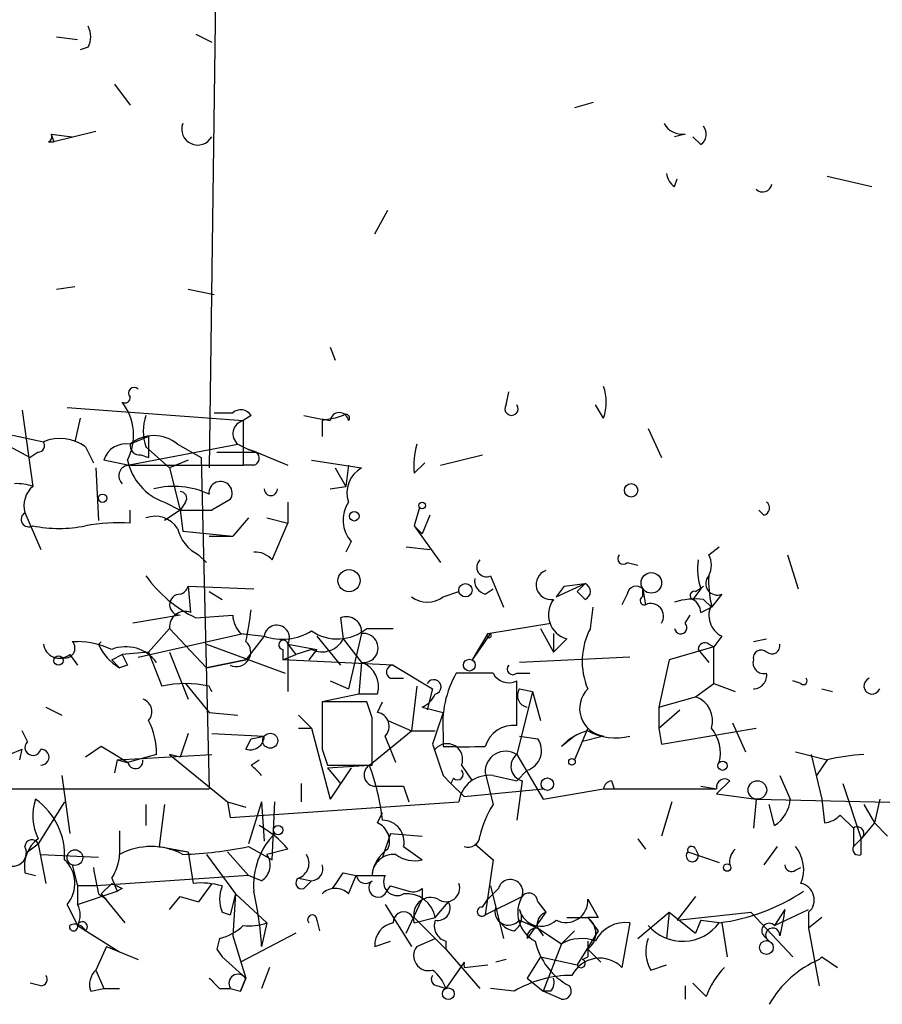
# Model space of a CAD drawing. Extents: x 0 to 62223, y -224489 to 205428.
# Drawn here: x 459 to 487, y 204488 to 204520 of the extents above; entities that cross this region are included whole.
import ezdxf

# ---------------------------------------------------------------- set-up
doc = ezdxf.new("R2010")
doc.units = 0
doc.header["$MEASUREMENT"] = 0
doc.layers.add('MAIN', color=5, linetype='CONTINUOUS')

msp = doc.modelspace()

# ---------------------------------------------------------------- linework, layer by layer
at = {"layer": 'MAIN'}
for p, q in [((465.836, 204524.2114), (465.582, 204505.754)), ((460.6713, 204519.6394), (461.3487, 204519.5547)), ((465.1587, 204519.724), (465.6667, 204519.47)), ((461.6873, 204519.3007), (461.4333, 204519.216)), ((462.534, 204518.1154), (463.042, 204517.438)), ((477.9433, 204517.5227), (477.3507, 204517.3534)), ((461.9413, 204516.5914), (460.5867, 204516.2527)), ((460.4173, 204516.2527), (460.5867, 204516.2527)), ((460.502, 204516.5067), (460.5867, 204516.2527)), ((460.502, 204516.5067), (461.1793, 204516.422)), ((480.9067, 204516.5067), (480.568, 204516.422)), ((481.4147, 204516.168), (481.1607, 204516.422)), ((480.568, 204514.8134), (480.6527, 204515.0674)), ((485.4787, 204515.152), (486.918, 204514.8134)), ((470.916, 204513.2894), (471.3393, 204514.0514)), ((460.6713, 204511.5114), (461.264, 204511.596)), ((464.9047, 204511.5114), (465.7513, 204511.342)), ((469.4767, 204509.6487), (469.646, 204509.2254)), ((475.1493, 204507.786), (475.234, 204508.2094)), ((461.01, 204507.7014), (466.6827, 204507.278)), ((478.282, 204507.3627), (478.028, 204507.786)), ((459.5707, 204507.6167), (459.9093, 204505.1614)), ((465.7513, 204507.532), (466.344, 204507.532)), ((465.7513, 204507.532), (466.344, 204507.532)), ((466.9367, 204507.4474), (466.6827, 204507.278)), ((469.9, 204507.4474), (469.646, 204507.3627)), ((461.4333, 204507.3627), (461.264, 204506.6007)), ((466.6827, 204507.278), (466.6827, 204505.8387)), ((469.646, 204507.3627), (469.2227, 204507.278)), ((469.2227, 204507.278), (469.2227, 204506.77)), ((459.0627, 204506.8547), (460.248, 204506.6007)), ((463.6347, 204506.77), (463.042, 204506.516)), ((463.6347, 204506.77), (463.6347, 204506.0927)), ((479.7213, 204507.024), (480.1447, 204506.0927)), ((458.8933, 204506.6007), (459.8247, 204506.0927)), ((461.6027, 204506.4314), (461.8567, 204505.9234)), ((462.9573, 204505.8387), (466.5133, 204506.516)), ((463.55, 204506.4314), (464.312, 204505.754)), ((464.566, 204506.516), (465.328, 204506.0927)), ((466.5133, 204506.516), (466.852, 204506.3467)), ((460.0787, 204506.262), (459.8247, 204506.0927)), ((463.3807, 204506.1774), (463.6347, 204506.0927)), ((465.836, 204506.262), (467.106, 204506.262)), ((466.852, 204506.3467), (467.106, 204506.262)), ((467.106, 204506.262), (466.852, 204506.3467)), ((467.106, 204506.262), (468.122, 204505.8387)), ((473.0327, 204505.8387), (474.3873, 204506.1774)), ((462.9573, 204505.8387), (462.1953, 204506.008)), ((462.9573, 204505.8387), (466.6827, 204505.8387)), ((464.9047, 204506.008), (464.312, 204505.754)), ((465.328, 204506.0927), (465.582, 204495.4247)), ((467.0213, 204505.8387), (466.6827, 204505.8387)), ((468.884, 204506.008), (470.4927, 204505.754)), ((470.0693, 204505.8387), (469.9847, 204505.1614)), ((472.186, 204505.5847), (472.5247, 204505.9234)), ((461.9413, 204505.754), (462.026, 204504.0607)), ((464.312, 204505.754), (464.6507, 204504.3994)), ((469.646, 204505.754), (469.9847, 204505.1614)), ((469.4767, 204505.0767), (469.9847, 204505.1614)), ((464.1427, 204504.6534), (464.6507, 204504.3994)), ((464.82, 204504.6534), (464.6507, 204504.3994)), ((466.2593, 204504.738), (465.6667, 204504.3994)), ((468.122, 204504.6534), (468.122, 204503.976)), ((459.6553, 204504.3147), (460.1633, 204503.1294)), ((463.042, 204503.976), (463.042, 204504.3994)), ((464.6507, 204504.3994), (464.1427, 204504.0607)), ((464.6507, 204504.3994), (465.6667, 204504.3994)), ((464.6507, 204504.3994), (464.7353, 204503.722)), ((472.3553, 204504.484), (472.186, 204503.8914)), ((472.694, 204504.23), (472.44, 204503.6374)), ((483.4467, 204504.23), (483.2773, 204504.3994)), ((466.852, 204504.1454), (466.344, 204503.5527)), ((467.4447, 204504.1454), (468.122, 204503.976)), ((467.614, 204502.7907), (468.122, 204503.976)), ((472.186, 204503.8914), (472.44, 204503.6374)), ((472.186, 204503.8914), (472.44, 204503.6374)), ((472.186, 204503.8914), (473.0327, 204502.706)), ((464.7353, 204503.722), (466.344, 204503.5527)), ((465.582, 204503.5527), (466.344, 204503.5527)), ((465.582, 204503.5527), (466.344, 204503.5527)), ((470.154, 204503.3834), (469.9847, 204503.0447)), ((465.2433, 204502.96), (465.4973, 204502.706)), ((471.932, 204503.214), (472.694, 204503.1294)), ((481.6687, 204502.96), (482.0073, 204503.214)), ((484.2087, 204502.96), (484.5473, 204501.8594)), ((479.044, 204502.706), (479.3827, 204502.6214)), ((474.6413, 204502.2827), (475.0647, 204501.2667)), ((476.758, 204501.6054), (477.6893, 204502.0287)), ((477.012, 204501.944), (477.6893, 204502.0287)), ((477.4353, 204501.7747), (477.6893, 204502.0287)), ((464.9047, 204501.944), (467.0213, 204501.8594)), ((464.9047, 204501.944), (464.9893, 204501.0974)), ((465.582, 204501.7747), (466.0053, 204501.5207)), ((473.1173, 204501.6054), (473.6253, 204501.7747)), ((474.472, 204501.69), (474.726, 204501.8594)), ((477.012, 204501.944), (476.758, 204501.6054)), ((477.6893, 204501.5207), (477.4353, 204501.7747)), ((479.044, 204501.69), (478.8747, 204501.3514)), ((479.552, 204501.6054), (479.552, 204501.8594)), ((479.552, 204501.8594), (479.6367, 204501.3514)), ((481.4147, 204501.8594), (481.1607, 204501.5207)), ((481.2453, 204501.7747), (481.4993, 204501.944)), ((482.092, 204501.69), (481.7533, 204501.2667)), ((481.4993, 204501.5207), (481.7533, 204501.2667)), ((477.8587, 204500.5894), (477.9433, 204501.2667)), ((481.4147, 204501.0974), (481.7533, 204501.2667)), ((464.6507, 204501.0127), (463.1267, 204500.7587)), ((465.1587, 204500.928), (466.344, 204501.0127)), ((469.8153, 204500.928), (469.9, 204500.2507)), ((474.5567, 204500.42), (476.5887, 204500.7587)), ((480.9067, 204500.7587), (481.076, 204501.0127)), ((463.296, 204499.658), (466.6827, 204500.42)), ((464.312, 204500.5894), (463.6347, 204499.8274)), ((464.312, 204500.5894), (465.4973, 204499.3194)), ((466.598, 204500.42), (467.36, 204500.3354)), ((470.4927, 204500.42), (470.0693, 204498.642)), ((470.662, 204500.5894), (471.5087, 204500.5894)), ((474.6413, 204500.42), (474.0487, 204499.5734)), ((474.5567, 204500.42), (474.0487, 204499.5734)), ((474.5567, 204500.42), (474.6413, 204500.42)), ((474.5567, 204500.42), (474.6413, 204500.42)), ((476.25, 204500.5894), (476.6733, 204499.8274)), ((476.6733, 204500.42), (476.6733, 204499.8274)), ((461.1793, 204500.166), (461.3487, 204500.166)), ((465.4973, 204500.0814), (468.0373, 204499.15)), ((467.36, 204500.3354), (466.7673, 204499.5734)), ((468.122, 204500.0814), (469.0533, 204499.912)), ((468.122, 204500.0814), (468.376, 204499.7427)), ((468.122, 204500.0814), (468.122, 204498.5574)), ((469.0533, 204500.3354), (469.8153, 204499.404)), ((469.9, 204500.2507), (470.4927, 204499.4887)), ((477.0967, 204500.2507), (476.6733, 204499.8274)), ((481.6687, 204500.0814), (481.838, 204499.9967)), ((482.092, 204500.3354), (481.838, 204499.9967)), ((483.108, 204500.166), (483.5313, 204500.2507)), ((463.6347, 204499.8274), (462.788, 204499.7427)), ((463.6347, 204499.8274), (464.058, 204498.7267)), ((464.312, 204499.8274), (464.9047, 204498.3034)), ((467.9527, 204499.912), (467.9527, 204499.5734)), ((468.884, 204499.912), (468.376, 204499.7427)), ((469.0533, 204499.912), (468.7993, 204499.5734)), ((481.838, 204499.9967), (480.3987, 204499.5734)), ((481.33, 204499.912), (481.6687, 204499.4887)), ((481.838, 204498.8114), (481.838, 204499.9967)), ((461.0947, 204499.7427), (461.3487, 204499.404)), ((462.4493, 204499.5734), (462.788, 204499.7427)), ((462.4493, 204499.5734), (462.7033, 204499.3194)), ((466.7673, 204499.5734), (465.4973, 204499.3194)), ((465.4973, 204499.3194), (466.7673, 204499.5734)), ((467.9527, 204499.5734), (468.376, 204499.7427)), ((471.5087, 204499.404), (467.9527, 204499.5734)), ((470.4927, 204499.4887), (470.408, 204498.4727)), ((479.1287, 204499.658), (475.5727, 204499.4887)), ((480.3987, 204499.5734), (480.06, 204498.0494)), ((462.9573, 204499.404), (462.7033, 204499.3194)), ((471.5087, 204499.404), (472.7787, 204498.642)), ((474.726, 204499.15), (473.5407, 204499.15)), ((475.488, 204499.15), (475.9113, 204499.15)), ((464.82, 204498.8114), (465.582, 204497.88)), ((469.4767, 204498.896), (470.0693, 204498.642)), ((471.424, 204498.9807), (471.8473, 204498.9807)), ((475.488, 204497.4567), (475.488, 204498.896)), ((481.2453, 204498.388), (481.838, 204498.8114)), ((481.838, 204498.8114), (482.5153, 204498.5574)), ((484.632, 204498.8114), (484.378, 204498.896)), ((472.2707, 204498.7267), (472.1013, 204497.2874)), ((472.7787, 204498.642), (472.6093, 204497.9647)), ((475.996, 204498.5574), (475.488, 204496.5254)), ((475.5727, 204498.642), (475.996, 204498.5574)), ((475.996, 204498.5574), (476.25, 204497.626)), ((485.3093, 204498.642), (485.648, 204498.5574)), ((470.408, 204498.4727), (469.2227, 204498.2187)), ((470.662, 204498.2187), (469.2227, 204498.2187)), ((471.0007, 204498.4727), (470.408, 204498.4727)), ((470.8313, 204497.7107), (470.662, 204498.2187)), ((471.0007, 204497.88), (471.17, 204498.2187)), ((480.06, 204498.0494), (481.2453, 204498.388)), ((460.3327, 204498.0494), (460.8407, 204497.7954)), ((465.582, 204497.88), (466.5133, 204497.7954)), ((472.44, 204498.0494), (473.1173, 204497.88)), ((480.06, 204498.0494), (480.06, 204497.372)), ((480.06, 204497.372), (480.7373, 204497.9647)), ((468.4607, 204497.7954), (468.884, 204497.372)), ((471.3393, 204497.626), (472.1013, 204497.2874)), ((459.74, 204496.9487), (459.5707, 204497.2874)), ((468.4607, 204497.372), (468.884, 204497.372)), ((468.884, 204497.372), (469.4767, 204495.086)), ((470.7467, 204496.1867), (472.1013, 204497.2874)), ((472.1013, 204497.2874), (472.8633, 204497.2874)), ((472.1013, 204497.2874), (472.8633, 204497.2874)), ((477.774, 204497.372), (477.3507, 204496.356)), ((480.06, 204497.372), (480.1447, 204496.864)), ((480.1447, 204496.864), (483.1927, 204497.372)), ((482.4307, 204497.5414), (482.854, 204496.61)), ((464.9047, 204497.2027), (464.6507, 204496.4407)), ((465.6667, 204497.2027), (467.36, 204497.118)), ((466.7673, 204496.6947), (466.9367, 204497.0334)), ((466.9367, 204497.0334), (467.36, 204497.118)), ((473.1173, 204497.2027), (473.1173, 204496.7794)), ((475.5727, 204497.118), (476.1653, 204497.0334)), ((475.5727, 204497.118), (476.1653, 204497.0334)), ((477.3507, 204497.118), (476.9273, 204496.7794)), ((478.282, 204497.118), (477.6047, 204496.9487)), ((459.1473, 204496.5254), (459.5707, 204496.6947)), ((459.486, 204496.356), (459.5707, 204496.6947)), ((462.1107, 204496.7794), (461.6027, 204496.4407)), ((469.2227, 204496.6947), (469.392, 204496.1867)), ((484.4627, 204496.61), (485.4787, 204496.356)), ((462.6187, 204496.356), (462.534, 204495.9327)), ((462.6187, 204496.356), (465.6667, 204496.5254)), ((462.6187, 204496.356), (462.9573, 204496.2714)), ((463.8887, 204496.5254), (462.9573, 204496.2714)), ((464.6507, 204496.4407), (464.312, 204496.5254)), ((464.312, 204496.5254), (466.1747, 204495.0014)), ((466.9367, 204496.1867), (467.1907, 204496.356)), ((475.488, 204496.5254), (476.3347, 204495.086)), ((484.9707, 204496.5254), (485.3093, 204495.086)), ((485.4787, 204496.356), (485.14, 204495.848)), ((469.392, 204496.1867), (470.8313, 204496.1867)), ((469.392, 204496.102), (470.7467, 204496.1867)), ((469.392, 204496.102), (469.8153, 204495.594)), ((470.154, 204496.102), (469.4767, 204495.086)), ((473.71, 204496.1867), (474.0487, 204495.6787)), ((475.8267, 204496.0174), (475.488, 204495.6787)), ((460.8407, 204495.848), (461.0947, 204493.9854)), ((473.1173, 204495.848), (473.3713, 204495.594)), ((473.456, 204495.7634), (473.3713, 204495.594)), ((474.472, 204495.9327), (474.726, 204494.9167)), ((474.726, 204495.848), (475.488, 204495.6787)), ((475.6573, 204495.6787), (475.488, 204494.4087)), ((478.536, 204495.6787), (478.6207, 204495.4247)), ((482.346, 204495.6787), (481.9227, 204495.2554)), ((483.9547, 204495.848), (484.2933, 204495.086)), ((458.5547, 204495.4247), (465.582, 204495.4247)), ((468.5453, 204495.594), (468.5453, 204495.0014)), ((471.0007, 204495.5094), (471.8473, 204495.5094)), ((471.8473, 204495.5094), (472.0167, 204495.0014)), ((473.3713, 204495.594), (473.7947, 204495.1707)), ((473.7947, 204495.1707), (476.3347, 204495.4247)), ((476.3347, 204495.086), (478.282, 204495.4247)), ((478.282, 204495.4247), (481.9227, 204495.4247)), ((481.4147, 204495.5094), (481.9227, 204495.4247)), ((485.9867, 204495.594), (486.5793, 204493.816)), ((481.9227, 204495.2554), (483.1927, 204495.086)), ((483.1927, 204495.086), (483.108, 204494.1547)), ((483.1927, 204495.086), (490.5587, 204494.9167)), ((485.3093, 204495.086), (485.394, 204494.324)), ((487.172, 204495.086), (487.0027, 204494.324)), ((460.9253, 204495.0014), (460.0787, 204493.6467)), ((463.55, 204494.9167), (463.55, 204494.2394)), ((464.1427, 204494.9167), (463.9733, 204493.562)), ((466.1747, 204495.0014), (466.7673, 204494.832)), ((466.1747, 204495.0014), (466.2593, 204494.4934)), ((466.2593, 204494.4934), (473.6253, 204495.0014)), ((467.2753, 204495.0014), (466.852, 204493.6467)), ((467.2753, 204495.0014), (467.36, 204493.7314)), ((467.614, 204493.1387), (467.6987, 204495.0014)), ((480.4833, 204495.0014), (480.1447, 204493.9007)), ((483.7853, 204494.2394), (483.616, 204494.9167)), ((486.664, 204494.9167), (487.0027, 204494.324)), ((471.0007, 204494.324), (471.17, 204494.6627)), ((485.902, 204494.578), (486.3253, 204494.1547)), ((462.7033, 204494.07), (462.7033, 204493.308)), ((486.3253, 204494.1547), (486.3253, 204493.562)), ((487.0027, 204494.324), (486.5793, 204493.816)), ((487.0027, 204494.324), (487.426, 204493.9007)), ((471.424, 204493.9854), (471.17, 204493.2234)), ((471.424, 204493.9854), (472.44, 204493.9007)), ((479.3827, 204493.816), (479.6367, 204493.4774)), ((486.3253, 204493.562), (486.5793, 204493.816)), ((486.5793, 204493.308), (486.5793, 204493.816)), ((459.74, 204493.3927), (460.0787, 204493.6467)), ((460.0787, 204493.6467), (460.3327, 204492.3767)), ((463.9733, 204493.562), (464.9047, 204493.3927)), ((464.312, 204493.4774), (464.9047, 204493.3927)), ((466.852, 204493.562), (467.614, 204493.1387)), ((468.122, 204493.4774), (467.4447, 204493.308)), ((471.8473, 204493.562), (472.44, 204493.1387)), ((474.1333, 204493.6467), (474.726, 204493.1387)), ((481.2453, 204493.4774), (481.33, 204493.308)), ((483.87, 204493.562), (483.4467, 204492.9694)), ((460.1633, 204493.308), (462.026, 204493.2234)), ((464.9047, 204493.3927), (465.074, 204492.3767)), ((465.4973, 204493.308), (466.4287, 204492.038)), ((466.1747, 204493.3927), (466.852, 204492.6307)), ((474.726, 204493.1387), (474.472, 204491.3607)), ((480.9913, 204493.3927), (482.0073, 204493.054)), ((461.1793, 204492.9694), (461.3487, 204492.292)), ((484.4627, 204492.8), (484.632, 204492.8847)), ((459.6553, 204492.7154), (459.994, 204492.6307)), ((466.852, 204492.6307), (461.9413, 204492.292)), ((462.4493, 204492.546), (462.6187, 204492.1227)), ((467.2753, 204492.4614), (466.852, 204492.6307)), ((468.4607, 204492.546), (468.884, 204492.4614)), ((469.9, 204492.7154), (470.3233, 204492.6307)), ((470.0693, 204492.038), (470.3233, 204492.6307)), ((470.3233, 204492.6307), (471.2547, 204492.6307)), ((461.9413, 204492.292), (461.3487, 204492.292)), ((461.3487, 204492.292), (461.3487, 204491.6994)), ((462.1107, 204492.038), (462.4493, 204492.3767)), ((462.788, 204492.2074), (462.6187, 204492.1227)), ((465.6667, 204492.3767), (465.2433, 204491.784)), ((465.6667, 204492.3767), (465.2433, 204491.784)), ((468.63, 204492.2074), (468.884, 204492.4614)), ((471.2547, 204492.038), (471.424, 204492.292)), ((471.424, 204492.292), (472.0167, 204492.1227)), ((472.44, 204492.2074), (472.44, 204491.8687)), ((474.8953, 204492.2074), (474.5567, 204491.8687)), ((474.6413, 204492.292), (475.0647, 204490.5987)), ((461.3487, 204491.6994), (462.6187, 204492.1227)), ((462.026, 204492.038), (462.28, 204491.8687)), ((462.1107, 204492.038), (462.8727, 204491.1067)), ((464.312, 204491.53), (464.6507, 204491.9534)), ((464.6507, 204491.9534), (465.2433, 204491.784)), ((466.4287, 204492.038), (466.2593, 204491.3607)), ((466.4287, 204492.038), (466.344, 204490.6834)), ((466.4287, 204492.038), (467.4447, 204491.1067)), ((471.932, 204490.768), (472.44, 204491.8687)), ((474.3873, 204491.6147), (474.5567, 204491.8687)), ((474.472, 204491.3607), (475.6573, 204491.9534)), ((477.774, 204491.8687), (478.1127, 204491.276)), ((481.2453, 204491.9534), (480.6527, 204491.1914)), ((461.01, 204491.6994), (461.3487, 204491.022)), ((471.2547, 204491.6994), (472.1013, 204490.3447)), ((472.8633, 204491.276), (473.2867, 204491.784)), ((476.1653, 204491.784), (476.4193, 204491.4454)), ((484.124, 204491.53), (483.7853, 204491.022)), ((483.7853, 204491.022), (484.886, 204491.53)), ((466.0053, 204491.4454), (466.2593, 204491.3607)), ((472.186, 204491.1067), (472.8633, 204491.276)), ((472.186, 204491.276), (473.202, 204490.26)), ((476.4193, 204491.4454), (475.8267, 204490.5987)), ((477.0967, 204491.276), (477.774, 204491.276)), ((478.1127, 204491.276), (477.774, 204491.276)), ((477.774, 204491.276), (478.1127, 204490.8527)), ((479.3827, 204490.5987), (480.3987, 204491.4454)), ((480.3987, 204491.4454), (480.314, 204490.5987)), ((480.3987, 204491.4454), (481.2453, 204490.768)), ((480.6527, 204491.1914), (483.0233, 204491.4454)), ((483.0233, 204491.4454), (484.378, 204490.006)), ((484.886, 204491.4454), (484.886, 204490.9374)), ((485.3093, 204491.276), (484.886, 204490.9374)), ((461.3487, 204491.022), (462.7033, 204490.1754)), ((467.4447, 204491.1067), (467.2753, 204490.3447)), ((469.0533, 204491.1914), (469.138, 204490.8527)), ((475.5727, 204491.1914), (476.1653, 204490.9374)), ((476.1653, 204490.9374), (476.3347, 204490.6834)), ((476.1653, 204490.9374), (476.9273, 204490.4294)), ((479.1287, 204491.1067), (478.8747, 204489.6674)), ((481.4147, 204491.1914), (481.2453, 204490.768)), ((481.4147, 204491.1914), (482.092, 204491.1067)), ((481.4147, 204491.1914), (482.092, 204491.1067)), ((482.092, 204491.1067), (482.2613, 204490.006)), ((484.886, 204490.9374), (485.2247, 204489.0747)), ((465.9207, 204490.5987), (465.836, 204490.26)), ((466.344, 204490.6834), (466.7673, 204489.3287)), ((468.376, 204490.768), (466.598, 204489.8367)), ((472.2707, 204490.3447), (472.8633, 204490.5987)), ((472.8633, 204490.5987), (473.202, 204490.26)), ((476.9273, 204490.4294), (477.3507, 204490.8527)), ((478.1127, 204490.8527), (477.4353, 204489.752)), ((483.4467, 204490.6834), (483.616, 204490.514)), ((462.28, 204490.3447), (461.9413, 204489.5827)), ((462.28, 204490.3447), (463.296, 204489.9214)), ((462.28, 204490.3447), (462.7033, 204490.1754)), ((465.836, 204490.26), (466.0053, 204490.006)), ((465.836, 204490.26), (466.0053, 204490.006)), ((470.916, 204490.3447), (471.424, 204490.514)), ((473.202, 204490.514), (473.202, 204490.26)), ((473.202, 204490.26), (474.3027, 204488.99)), ((476.9273, 204490.4294), (476.3347, 204488.9054)), ((477.774, 204490.514), (477.774, 204490.006)), ((477.774, 204490.26), (478.1973, 204489.8367)), ((466.7673, 204489.3287), (466.0053, 204490.006)), ((476.25, 204490.006), (475.8267, 204489.3287)), ((476.25, 204490.006), (477.4353, 204489.752)), ((477.6047, 204489.9214), (477.774, 204490.006)), ((485.3093, 204490.006), (485.8173, 204489.6674)), ((467.5293, 204489.6674), (467.2753, 204488.99)), ((473.7947, 204489.8367), (473.202, 204488.99)), ((473.7947, 204489.6674), (474.5567, 204489.752)), ((475.1493, 204489.9214), (474.8107, 204489.8367)), ((479.806, 204489.5827), (480.314, 204489.752)), ((461.9413, 204489.5827), (462.1953, 204488.99)), ((466.7673, 204489.3287), (466.598, 204488.9054)), ((466.598, 204488.9054), (466.7673, 204489.3287)), ((475.8267, 204489.3287), (476.3347, 204488.9054)), ((460.1633, 204489.0747), (459.8247, 204489.1594)), ((461.772, 204488.9054), (462.1953, 204488.99)), ((462.1953, 204488.99), (462.7033, 204488.99)), ((465.9207, 204488.99), (466.2593, 204488.99)), ((466.2593, 204488.99), (466.598, 204488.9054)), ((472.948, 204489.0747), (473.202, 204488.99)), ((475.4033, 204488.9054), (474.6413, 204488.99)), ((480.9067, 204489.0747), (480.9067, 204488.6514)), ((481.584, 204488.736), (481.1607, 204489.1594)), ((476.5887, 204488.9054), (476.3347, 204488.9054)), ((476.9273, 204488.6514), (476.3347, 204488.9054))]:
    msp.add_line(p, q, dxfattribs=at)
for centre, radius in [((479.1709, 204505.0344), 0.2158), ((462.153, 204504.7804), 0.1338), ((472.4399, 204504.5476), 0.1058), ((470.2568, 204504.1998), 0.1541), ((470.0885, 204502.1269), 0.3581), ((479.8201, 204502.0523), 0.3302), ((473.837, 204501.8171), 0.2158), ((460.7348, 204499.5522), 0.1496), ((473.964, 204499.4041), 0.1893), ((467.5505, 204496.9699), 0.2413), ((477.266, 204496.2926), 0.1058), ((482.1131, 204496.1656), 0.1496), ((476.4737, 204495.5699), 0.201), ((483.2349, 204495.3824), 0.2993), ((467.8044, 204494.0913), 0.1496), ((461.2639, 204493.2065), 0.2517), ((482.2613, 204492.8847), 0.1197), ((483.5266, 204490.3118), 0.2211), ((473.2866, 204488.8208), 0.1893)]:
    msp.add_circle(centre, radius, dxfattribs=at)
for centre, radius, start, end in [((461.0526, 204519.6394), 0.7194, 331.91393, 28.07905), ((465.2149, 204516.6643), 0.5127, 159.31315, 331.79537), ((480.822, 204517.184), 0.6826, 209.73863, 277.12814), ((481.1876, 204516.5028), 0.4046, 304.14965, 39.60429), ((460.3327, 204516.422), 0.1893, 296.55151, 26.57859), ((480.8642, 204515.279), 0.5518, 184.39632, 237.53677), ((483.4044, 204514.9404), 0.2993, 225, 351.85636), ((463.169, 204508.167), 0.1796, 45, 225), ((476.8009, 204507.8707), 1.5658, 341.06863, 18.93137), ((462.8726, 204508.0189), 0.1707, 240.28011, 7.10004), ((461.4227, 204506.8076), 1.7304, 332.47833, 37.90635), ((475.3186, 204507.6591), 0.2117, 143.14635, 36.83741), ((464.9896, 204506.9394), 1.5266, 160.5633, 199.4367), ((466.6019, 204507.2203), 0.4046, 34.14965, 129.60429), ((511.4081, 204719.0616), 215.8947, 258.571593, 258.80075), ((469.773, 204507.2357), 0.2993, 8.12469, 171.87531), ((469.9847, 204507.3627), 0.1197, 314.96616, 135), ((466.7802, 204506.8565), 0.4326, 103.0244, 231.90897), ((463.804, 204505.6271), 1.1708, 49.39552, 130.60448), ((460.0787, 204506.4737), 0.2116, 270, 36.87531), ((460.7759, 204505.3206), 1.3847, 53.33864, 112.41074), ((462.902, 204505.7898), 0.7396, 79.08814, 162.84146), ((463.3383, 204506.4737), 0.2993, 171.87531, 278.14364), ((474.5542, 204505.8388), 2.3818, 163.48163, 186.12422), ((466.9579, 204506.0715), 0.2413, 285.23429, 52.13751), ((463.0208, 204505.5), 0.3446, 100.61863, 227.49364), ((464.7351, 204506.3678), 1.8138, 191.44127, 250.93774), ((470.9416, 204504.9496), 0.9212, 119.16395, 198.75554), ((459.4012, 204503.7203), 1.528, 70.57848, 93.17005), ((460.433, 204504.5428), 0.8105, 130.25089, 196.34645), ((464.4618, 204502.5643), 2.5971, 64.44826, 104.67192), ((465.952, 204504.9479), 0.3722, 325.66513, 186.2467), ((464.6507, 204504.7804), 0.2116, 323.12469, 90), ((467.5717, 204505.0766), 0.2117, 179.97294, 0.02708), ((470.97, 204504.0756), 1.0701, 147.31979, 220.30742), ((483.3831, 204504.4629), 0.2414, 285.27385, 52.11877), ((459.7823, 204504.1031), 0.2469, 120.97172, 300.95978), ((460.756, 204508.0411), 4.2352, 258.46773, 281.53227), ((462.7026, 204497.4638), 6.521, 87.01658, 99.71048), ((463.8462, 204503.3409), 0.8573, 32.90788, 110.21265), ((465.8223, 204504.1174), 1.2941, 193.89128, 243.42307), ((467.0637, 204502.3252), 0.7207, 40.22796, 93.37253), ((478.917, 204502.833), 0.1796, 135, 315), ((481.0332, 204502.6214), 0.7201, 331.94389, 28.04908), ((474.5066, 204502.5598), 0.308, 131.44664, 295.92467), ((483.234, 204502.4944), 1.9269, 171.15459, 199.24079), ((476.5953, 204501.9997), 0.4853, 111.26212, 279.24882), ((466.9353, 204504.6702), 4.1425, 215.1936, 244.60409), ((474.5823, 204502.1305), 0.454, 171.45052, 255.94234), ((477.5836, 204501.7747), 0.2751, 292.59423, 67.40577), ((481.9462, 204502.0334), 0.373, 138.06416, 293.005), ((484.9694, 204502.113), 3.3051, 177.05682, 193.32271), ((464.6507, 204501.3513), 0.3386, 90, 270), ((464.5655, 204502.0292), 0.3497, 284.09982, 345.90018), ((479.3403, 204501.6477), 0.2994, 45, 171.87531), ((481.203, 204501.6477), 0.1339, 71.57859, 251.57859), ((472.6093, 204502.2824), 0.8464, 233.11656, 306.88344), ((477.3148, 204501.029), 0.8083, 142.53038, 254.34574), ((479.5943, 204501.4784), 0.1339, 108.42141, 288.46201), ((479.806, 204500.9824), 0.406, 326.55657, 114.64602), ((481.2452, 204499.152), 2.3823, 83.87707, 106.51495), ((480.8638, 204501.0547), 0.5525, 4.43211, 57.49779), ((482.4305, 204501.0127), 0.7572, 153.42818, 243.4451), ((464.8049, 204500.6377), 0.4953, 68.14274, 185.59663), ((457.7025, 204502.1995), 9.2901, 347.3562, 353.71205), ((467.3015, 204501.0723), 0.9594, 183.56181, 222.83733), ((469.9998, 204500.4683), 0.4953, 354.40337, 111.86799), ((480.7676, 204500.6135), 0.201, 186.88465, 46.22916), ((467.7655, 204500.282), 0.409, 330.63385, 172.49793), ((467.9386, 204502.0712), 1.8297, 251.56505, 301.11144), ((469.7169, 204501.7243), 1.4769, 235.6697, 309.7862), ((470.552, 204499.9543), 0.4695, 262.74174, 97.25672), ((474.599, 204500.3609), 0.0727, 125.59266, 54.40734), ((479.8626, 204499.5267), 2.2682, 152.06228, 202.9568), ((460.766, 204500.1487), 0.5224, 187.40256, 308.99384), ((460.9536, 204499.9496), 0.3127, 248.83488, 43.79491), ((461.2017, 204497.0177), 3.1517, 66.68134, 87.32669), ((461.898, 204500.2943), 0.2484, 301.01518, 328.90175), ((463.4443, 204500.6601), 1.5318, 202.19662, 241.07073), ((466.461, 204499.8199), 0.4622, 244.1279, 48.49103), ((467.9738, 204500.0602), 0.1497, 8.14093, 261.89696), ((469.2227, 204500.5893), 0.7572, 243.43157, 333.43833), ((481.5417, 204499.9121), 0.2117, 53.12469, 180.02706), ((483.7007, 204500.025), 0.2602, 229.39393, 12.51925), ((462.8969, 204498.7751), 1.2218, 35.73501, 111.48967), ((483.362, 204499.6298), 0.2602, 49.41065, 192.51925), ((547.5576, 204541.9033), 94.6752, 206.443694, 206.672849), ((470.2245, 204498.7196), 0.8145, 342.35475, 70.77535), ((483.4326, 204499.4746), 0.3393, 163.07108, 286.91276), ((471.5133, 204499.183), 0.221, 91.19241, 246.1822), ((476.4354, 204497.5009), 3.3315, 150.32999, 185.13542), ((475.234, 204499.4041), 0.5681, 206.57407, 296.56054), ((475.361, 204499.277), 0.1796, 135, 315), ((483.1019, 204499.0774), 0.4355, 270.80267, 9.59642), ((464.82, 204495.3414), 3.47, 77.31466, 102.68534), ((472.8165, 204498.7022), 0.2342, 281.52582, 152.20956), ((484.7167, 204498.8961), 0.1196, 225, 45), ((486.9265, 204498.7352), 0.2626, 110.78843, 339.21157), ((467.1545, 204499.4076), 1.7136, 203.41284, 209.74571), ((475.8972, 204498.4303), 0.3874, 146.88004, 259.51391), ((478.4091, 204498.007), 0.898, 135.00451, 261.86358), ((463.324, 204497.9082), 0.4197, 317.75202, 70.32597), ((850.2224, 204497.4567), 381.0005, 179.885409, 180.114592), ((472.1439, 204498.7688), 0.778, 292.37172, 337.62828), ((480.9773, 204497.619), 0.8144, 342.34378, 70.78632), ((470.9301, 204497.4331), 0.4524, 315.85082, 81.02276), ((726.9478, 204412.7221), 267.7346, 161.45385, 161.683033), ((461.4792, 204496.5489), 2.4096, 359.44121, 26.55123), ((89.8313, 204496.9487), 381.0008, 359.885409, 0.114591), ((475.375, 204496.5255), 0.938, 83.08106, 164.2954), ((478.1891, 204495.6358), 1.7029, 104.10805, 137.81322), ((478.6632, 204498.8966), 1.8385, 241.07616, 284.66663), ((480.7797, 204496.5677), 1.2629, 346.43033, 39.56043), ((459.9126, 204496.7566), 0.2582, 131.93939, 346.13058), ((466.8991, 204497.1368), 0.4613, 253.39949, 357.66421), ((259.774, 204412.0447), 227.9508, 21.684484, 21.913667), ((475.615, 204496.6524), 0.6693, 288.43766, 34.69678), ((460.1774, 204496.4407), 0.2544, 266.82267, 93.17733), ((335.5208, 204284.8533), 246.8556, 58.919686, 59.148845), ((726.9478, 204581.0059), 267.7346, 198.316967, 198.54615), ((473.2472, 204496.375), 0.4996, 337.86001, 140.21352), ((473.7947, 204835.4291), 338.6504, 269.885392, 270.114592), ((475.1286, 204495.9743), 0.6579, 56.88961, 183.62523), ((463.2114, 204496.3136), 0.2442, 189.42761, 9.47776), ((475.7843, 204496.1444), 0.4827, 127.87186, 254.74592), ((487.0462, 204489.6193), 6.9167, 93.16765, 103.09855), ((382.4435, 204411.3799), 119.7134, 44.876914, 45.106131), ((470.9413, 204495.8734), 0.3688, 121.84565, 279.26822), ((463.0235, 204493.4086), 8.2077, 6.99886, 19.78408), ((473.583, 204495.8904), 0.1796, 225, 45), ((474.5965, 204494.8775), 0.9791, 82.39956, 172.72981), ((478.5785, 204495.3822), 0.2995, 98.15715, 171.84285), ((482.1766, 204495.4812), 0.2601, 49.3796, 192.54553), ((461.5266, 204494.5504), 1.6235, 160.73694, 206.89491), ((458.7418, 204493.2908), 2.1888, 356.01528, 55.1032), ((483.1934, 204495.1703), 1.1031, 302.44968, 355.61723), ((477.4228, 204493.1969), 3.1985, 147.47358, 167.28855), ((471.1633, 204493.7091), 0.6996, 347.86292, 89.4513), ((485.3067, 204495.1337), 0.8144, 276.15373, 316.97048), ((465.7516, 204491.5305), 3.0674, 39.39757, 62.02058), ((470.7469, 204493.7315), 0.6446, 336.7839, 66.81191), ((486.4524, 204493.9854), 0.2117, 306.83741, 126.89696), ((460.7636, 204492.9208), 1.1272, 127.4189, 190.49944), ((459.8755, 204493.562), 0.2202, 22.62787, 180), ((469.3995, 204492.3124), 2.3858, 135.4721, 184.56061), ((473.9216, 204493.922), 0.3817, 250.58245, 356.80102), ((459.2657, 204493.3659), 0.4362, 211.38723, 26.71779), ((463.7193, 204491.4174), 2.1463, 61.74661, 118.25339), ((464.3606, 204505.3775), 12.0753, 271.77819, 281.90689), ((471.9323, 204492.5459), 1.1043, 122.48114, 175.59572), ((481.1183, 204493.435), 0.1339, 18.46201, 198.42141), ((482.9387, 204493.0541), 0.5987, 135.00677, 188.13281), ((483.5735, 204492.8302), 1.1516, 336.80794, 39.45393), ((486.4947, 204493.4774), 0.1894, 153.46201, 296.53799), ((460.2358, 204492.376), 1.0282, 318.84867, 47.88562), ((461.1812, 204493.392), 1.5244, 326.29117, 356.84123), ((466.9558, 204492.9656), 0.5969, 302.3615, 35.00539), ((468.2913, 204493.0258), 0.5088, 289.44628, 33.68382), ((471.5241, 204492.6186), 0.6929, 84.26801, 178.99941), ((472.1859, 204494.07), 0.9653, 232.12814, 285.26137), ((481.1395, 204493.2657), 0.1952, 139.40507, 12.51925), ((673.6354, 204534.7902), 215.8849, 191.192759, 191.421922), ((468.8628, 204492.8425), 0.3816, 273.18399, 19.42255), ((484.3357, 204492.9693), 0.2117, 179.97294, 306.87531), ((468.5664, 204492.3872), 0.1908, 123.64842, 289.48003), ((342.7422, 204577.1287), 152.6261, 326.192728, 326.421931), ((470.6196, 204492.6731), 0.2993, 188.14364, 315), ((471.6357, 204492.419), 0.4359, 150.94157, 299.04694), ((475.2823, 204492.0985), 0.4021, 338.84688, 164.28365), ((504.9286, 204576.937), 94.6305, 243.3271, 243.556364), ((465.3281, 204490.0085), 2.3818, 73.48163, 96.12422), ((467.022, 204491.8687), 1.1013, 157.39574, 202.60426), ((469.646, 204491.6149), 0.5985, 44.98646, 135.01354), ((471.0261, 204492.2328), 0.3003, 130.43576, 319.56424), ((472.1436, 204492.5886), 0.4829, 254.76361, 307.86666), ((473.2085, 204492.2269), 0.4429, 233.97358, 19.76869), ((484.5262, 204491.8476), 0.5396, 311.81517, 78.69215), ((456.0972, 204489.655), 11.1994, 3.53073, 12.72919), ((471.952, 204491.1192), 0.9247, 9.76283, 96.50098), ((472.7152, 204491.3818), 0.5397, 64.44628, 191.30577), ((476.5565, 204491.4359), 1.0375, 150.07908, 242.70138), ((475.8811, 204491.778), 0.2843, 1.20944, 141.91294), ((477.0742, 204491.8178), 0.7017, 243.21585, 4.16009), ((481.207, 204497.3615), 6.3058, 277.29136, 303.81985), ((460.713, 204491.3607), 0.7203, 331.95138, 28.04862), ((472.9462, 204491.5797), 0.3971, 257.94858, 30.96376), ((474.3662, 204491.4665), 0.1496, 81.89696, 315), ((475.2302, 204491.4723), 0.443, 161.25013, 320.64325), ((475.1494, 204491.276), 0.4936, 300.95579, 30.96575), ((476.2669, 204491.7162), 0.7187, 195.0146, 313.10005), ((695.694, 204448.7808), 215.8457, 168.576788, 168.805966), ((468.9051, 204491.2125), 0.1496, 351.89696, 225), ((471.8474, 204491.1173), 0.3389, 358.20692, 181.79255), ((476.5597, 204491.0577), 0.4123, 109.90713, 196.96277), ((477.407, 204490.768), 0.6267, 305.84589, 54.15411), ((461.2217, 204490.9797), 0.1339, 161.57859, 18.42141), ((461.2641, 204490.6834), 0.3786, 26.56505, 116.57859), ((461.5039, 204490.9797), 0.1609, 307.88123, 164.75425), ((465.5151, 204492.2263), 1.6774, 283.99316, 314.11354), ((466.8941, 204492.5902), 1.5824, 262.32257, 290.36237), ((471.6569, 204490.3799), 0.7418, 101.52504, 182.72006), ((473.3501, 204491.0114), 0.519, 159.70754, 253.41919), ((475.4456, 204491.4029), 0.5518, 212.46323, 265.60368), ((476.123, 204490.6411), 0.2993, 81.87531, 188.14364), ((478.9797, 204490.0649), 1.0523, 81.86066, 154.73773), ((480.8306, 204491.9737), 1.4616, 220.62723, 323.61698), ((483.616, 204490.8527), 0.2394, 45, 225), ((483.7289, 204490.7116), 0.2276, 352.88123, 240.25824), ((477.5667, 204489.3134), 1.2862, 68.982, 119.81008), ((480.7635, 204490.1741), 1.1254, 157.83365, 211.70156), ((472.6517, 204490.0484), 0.4827, 142.12814, 285.25408), ((478.2176, 204491.0076), 2.1932, 193.00656, 241.80258), ((478.1605, 204488.9694), 0.9986, 44.34276, 153.60173), ((486.1611, 204489.0696), 1.2659, 132.29135, 137.70865), ((474.4095, 204489.752), 0.6206, 172.15583, 187.83502), ((477.5623, 204489.7944), 0.1339, 198.46201, 71.53799), ((484.0531, 204487.8191), 2.6338, 135.43224, 159.62753), ((486.5191, 204486.8561), 3.3274, 112.89313, 150.74871), ((460.1634, 204489.2864), 0.2116, 269.97294, 36.87531), ((462.3645, 204489.1171), 0.6292, 132.26879, 199.66179), ((550.4513, 204573.8593), 119.7841, 224.885442, 225.114558), ((466.5134, 204489.1594), 0.2923, 33.69551, 213.68463), ((472.948, 204489.2864), 0.2116, 143.12469, 270), ((472.1008, 204488.651), 1.1522, 17.11077, 53.96056), ((477.2685, 204485.7354), 3.678, 90.03894, 120.47218), ((476.2081, 204489.2016), 0.4823, 322.10834, 15.28117), ((476.9838, 204488.9053), 0.2602, 257.45447, 40.6204)]:
    msp.add_arc(centre, radius, start, end, dxfattribs=at)

doc.saveas('drawing.dxf')
